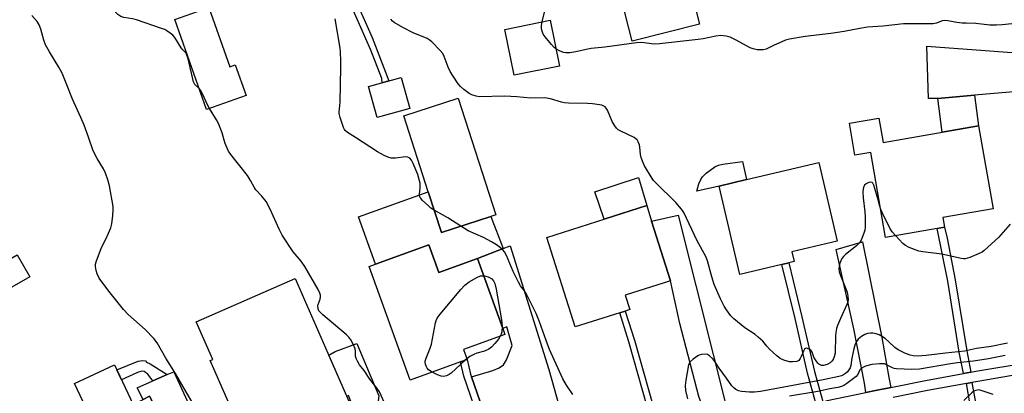
# Model space of a CAD drawing. Units: inches. Extents: x 1291762 to 1297762, y 505451 to 509451.
# Drawn here: x 1292297 to 1292645, y 507148 to 507280 of the extents above; entities that cross this region are included whole.
import ezdxf

# ---------------------------------------------------------------- set-up
doc = ezdxf.new("R2010")
doc.units = ezdxf.units.IN
doc.header["$MEASUREMENT"] = 0
for name, color, linetype in [('BLDG-Footprint', 5, 'Continuous'), ('CULTRL-Pad', 6, 'Continuous'), ('TRANS-Driveway', 251, 'Continuous'), ('TRANS-Non Street Sidewalk', 7, 'Continuous'), ('TRANS-Street Sidewalk', 7, 'Continuous'), ('Undefined', 1, 'Continuous')]:
    doc.layers.add(name, color=color, linetype=linetype)

msp = doc.modelspace()

# ---------------------------------------------------------------- linework, layer by layer
at = {"layer": 'BLDG-Footprint'}
for points, elevation in [([(1292537.6, 507278.64), (1292513.68, 507272.56), (1292507.19, 507298.1), (1292531.11, 507304.18)], 361.75), ([(1292363.85, 507284.57), (1292371.3, 507263.53), (1292373.22, 507264.21), (1292377.06, 507253.36), (1292363.1, 507248.42), (1292351.81, 507280.3)], 354.69), ([(1292487.99, 507263.81), (1292471.97, 507260.54), (1292468.66, 507276.78), (1292484.67, 507280.05)], 359.83), ([(1292435.05, 507248.81), (1292423.44, 507245.56), (1292420.38, 507256.52), (1292431.98, 507259.77)], 357.18), ([(1292463.69, 507210.54), (1292446.2, 507204.89), (1292441.55, 507219.28), (1292432.86, 507246.19), (1292452.08, 507252.39), (1292465.42, 507211.09)], 356.86), ([(1292601.02, 507245.36), (1292602.51, 507236.73), (1292636.35, 507242.61), (1292641.44, 507213.27), (1292623.71, 507210.19), (1292624.3, 507206.78), (1292621.72, 507206.33), (1292603.35, 507203.14), (1292598.14, 507233.17), (1292592.59, 507232.21), (1292590.62, 507243.56)], 358.44), ([(1292566.72, 507193.54), (1292551.86, 507190.03), (1292544.46, 507221.32), (1292554.24, 507223.63), (1292579.74, 507229.67), (1292586.33, 507201.83), (1292570.2, 507198.01), (1292571.02, 507194.56), (1292569.19, 507194.13)], 359.17), ([(1292509.32, 507176.43), (1292493.6, 507171.43), (1292483.51, 507203.15), (1292518.86, 507214.4), (1292520.61, 507208.89), (1292527.32, 507187.79), (1292511.25, 507182.68), (1292512.88, 507177.57), (1292511.3, 507177.06)], 357.83), ([(1292441.71, 507200.51), (1292445.24, 507190.72), (1292458.95, 507195.67), (1292467.89, 507170.92), (1292468.66, 507168.8), (1292453.98, 507163.5), (1292455.28, 507159.92), (1292452.91, 507159.06), (1292435.11, 507152.63), (1292420.58, 507192.88), (1292422.86, 507193.7)], 356.52), ([(1292300.55, 507189.16), (1292291.68, 507184.08), (1292287.22, 507191.86), (1292296.09, 507196.95)], 357.07), ([(1292413.49, 507145.15), (1292393.47, 507136.38), (1292392.28, 507139.1), (1292376.39, 507132.14), (1292364.37, 507159.56), (1292365.27, 507159.95), (1292359.44, 507173.27), (1292394.44, 507188.61)], 374.32), ([(1292330.5, 507158.06), (1292337.12, 507143.98), (1292340.6, 507145.76), (1292342.84, 507146.9), (1292357.61, 507117.93), (1292343.18, 507110.57), (1292340.93, 507109.43), (1292339.85, 507108.87), (1292337.85, 507112.79), (1292323.37, 507105.41), (1292310.59, 507130.45), (1292323.22, 507136.89), (1292316.39, 507151.43)], 351.32)]:
    msp.add_lwpolyline(points, close=True, dxfattribs=dict(at, elevation=elevation))
at = {"layer": 'CULTRL-Pad'}
for points in [[(1292544.46, 507221.32), (1292536.56, 507219.45), (1292537.32, 507222.09), (1292537.99, 507223.67), (1292538.65, 507224.57), (1292539.93, 507225.83), (1292543.03, 507228.11), (1292544.32, 507228.69), (1292545.87, 507229.08), (1292552.75, 507229.95), (1292554.24, 507223.63)], [(1292518.86, 507214.4), (1292503.8, 507209.61), (1292500.55, 507219.28), (1292515.93, 507224.3)], [(1292441.55, 507219.28), (1292446.2, 507204.89), (1292463.7, 507210.54), (1292468.08, 507199.2), (1292458.95, 507195.68), (1292445.24, 507190.72), (1292441.71, 507200.51), (1292422.86, 507193.7), (1292416.84, 507210.36)]]:
    msp.add_lwpolyline(points, close=True, dxfattribs=at)
at = {"layer": 'TRANS-Driveway'}
for points in [[(1292672.78, 507266.35), (1292672.61, 507255.39), (1292663.26, 507256.17), (1292647.41, 507254.59), (1292634.91, 507253.49), (1292621.91, 507252.34), (1292618.57, 507252.27), (1292618.02, 507270.8), (1292662.52, 507267.5), (1292669.84, 507266.43)], [(1292621.91, 507252.34), (1292634.91, 507253.49), (1292636.35, 507242.61), (1292623.5, 507240.38)], [(1292548.61, 507136.73), (1292541.97, 507134.78), (1292541.74, 507134.71), (1292537.27, 507146.86), (1292530.64, 507172.6), (1292527.32, 507187.79), (1292520.61, 507208.9), (1292530.04, 507210.97)], [(1292493.8, 507119.86), (1292485.29, 507116.99), (1292479.07, 507136.92), (1292476.02, 507139.25), (1292474.04, 507140.47), (1292472.56, 507140.86), (1292470.51, 507140.83), (1292461.92, 507139.16), (1292456.88, 507153.74), (1292464.46, 507156.04), (1292466.65, 507157), (1292468.17, 507158.04), (1292469.24, 507159.76), (1292471.21, 507164.87), (1292469.36, 507171.46), (1292467.89, 507170.92), (1292458.95, 507195.68), (1292468.08, 507199.2), (1292470.51, 507200.14), (1292484.27, 507156.36), (1292488.87, 507139.95), (1292491.48, 507129.96)], [(1292605.31, 507150.06), (1292599.85, 507148.98), (1292596.48, 507148.27), (1292595.99, 507151.57), (1292592.22, 507170.76), (1292585.89, 507198.85), (1292595.21, 507201.56), (1292602.13, 507167.67), (1292604.55, 507153.55)], [(1292439.81, 507099.56), (1292432.37, 507096.7), (1292421.69, 507125.66), (1292417.44, 507136.64), (1292416.51, 507139.06), (1292413.36, 507147.19), (1292412.72, 507146.91), (1292406.33, 507161.48), (1292408.62, 507162.69), (1292416.31, 507165.54), (1292424.02, 507147.07), (1292423.87, 507145.31), (1292423.93, 507143.57), (1292424.31, 507141.44), (1292426.62, 507133.51), (1292435.52, 507111.39)], [(1292387.34, 507077.71), (1292378.08, 507073.27), (1292374.32, 507082.35), (1292372.81, 507084.9), (1292370.74, 507087.15), (1292368.77, 507088.75), (1292363.59, 507090.63), (1292362.02, 507091.51), (1292359.86, 507094.16), (1292352.58, 507108.97), (1292358.15, 507111.93), (1292359, 507112.7), (1292359.3, 507113.54), (1292358.88, 507115.12), (1292357.61, 507117.93), (1292342.84, 507146.9), (1292340.6, 507145.76), (1292338.48, 507149.92), (1292344.04, 507152.32), (1292349.19, 507154.55), (1292351.48, 507155.54)]]:
    msp.add_lwpolyline(points, close=True, dxfattribs=at)
at = {"layer": 'TRANS-Non Street Sidewalk'}
for points in [[(1292410.89, 507297.36), (1292414.48, 507290.24), (1292421.73, 507273.88), (1292427.55, 507258.53), (1292425.18, 507257.87), (1292425.09, 507259.35), (1292421.17, 507269.42), (1292410.59, 507293.62), (1292410.11, 507294.01), (1292409.13, 507294.3), (1292406.26, 507293.98), (1292404.72, 507298.18), (1292406.06, 507298.68), (1292407.1, 507295.86)], [(1292633.55, 507155.4), (1292630.94, 507154.92), (1292629.52, 507162.51), (1292625.4, 507187.65), (1292621.72, 507206.33), (1292624.3, 507206.78), (1292625.21, 507202.84), (1292628.01, 507188.12), (1292632.14, 507162.98)], [(1292581.18, 507145.03), (1292578.7, 507144.47), (1292575.83, 507155.08), (1292571.36, 507174.48), (1292566.72, 507193.54), (1292569.18, 507194.13), (1292573.82, 507175.07), (1292578.29, 507155.69)], [(1292525.45, 507129.92), (1292523.46, 507129.31), (1292520.74, 507137.37), (1292512.54, 507166.14), (1292509.32, 507176.43), (1292511.3, 507177.06), (1292514.54, 507166.74), (1292522.73, 507137.99)], [(1292349.19, 507154.55), (1292344.04, 507152.32), (1292342.34, 507154.75), (1292341.03, 507155.62), (1292340.16, 507155.79), (1292338.59, 507155.26), (1292333.03, 507152.67), (1292331.32, 507156.31), (1292338.92, 507159.36), (1292340.57, 507159.54), (1292341.45, 507159.45), (1292341.88, 507159.02), (1292343.11, 507158.41)], [(1292456.88, 507153.74), (1292461.92, 507139.16), (1292468.56, 507119.94), (1292471.82, 507111.89), (1292469.49, 507110.99), (1292466.22, 507119.06), (1292454.13, 507154.05), (1292452.91, 507159.06), (1292455.28, 507159.92), (1292456.53, 507154.76)], [(1292635.88, 507141.53), (1292634.35, 507141.3), (1292633.87, 507141.21), (1292632, 507151.43), (1292633.99, 507151.79)]]:
    msp.add_lwpolyline(points, close=True, dxfattribs=at)
at = {"layer": 'TRANS-Street Sidewalk'}
for points in [[(1292582.15, 507145.25, 0), (1292596.48, 507148.27, 0), (1292599.85, 507148.98, 0), (1292605.31, 507150.06, 0), (1292617.6, 507152.48, 0), (1292630.94, 507154.92, 0), (1292633.55, 507155.4, 0), (1292635.39, 507155.74, 0), (1292653.23, 507158.77, 0)], [(1292653.81, 507155.19, 0), (1292636.03, 507152.17, 0), (1292633.99, 507151.79, 0), (1292632, 507151.43, 0), (1292618.28, 507148.91, 0), (1292606.14, 507146.52, 0)]]:
    msp.add_polyline3d(points, dxfattribs=at)
at = {"layer": 'Undefined'}
msp.add_line((1292455.18, 507160.19, 356), (1292454.57, 507159.66, 356), dxfattribs=at)
for points, elevation in [([(1292360.45, 507255.9), (1292358.99, 507257.31), (1292358.69, 507257.74), (1292358.48, 507258.24), (1292356.55, 507266.4), (1292356, 507267.99), (1292355.72, 507268.43), (1292354.66, 507269.55), (1292354.13, 507270.22), (1292351.84, 507273.87), (1292351.15, 507274.72), (1292350.25, 507275.45), (1292349.05, 507276.27), (1292348.28, 507276.68), (1292347.19, 507277.11), (1292338.29, 507280.17), (1292336.86, 507280.52), (1292333.77, 507281.01), (1292332.78, 507281.35), (1292331.71, 507282.05), (1292330.68, 507283), (1292329.12, 507284.69), (1292326.8, 507287.45)], 354), ([(1292481.82, 507279.47), (1292482.91, 507283.85)], 360), ([(1292359, 507143.06), (1292355.11, 507149.67), (1292352.15, 507155.01), (1292348.7, 507160.35), (1292345.63, 507165.86), (1292344.37, 507167.35), (1292341.39, 507170.48), (1292335.37, 507175.81), (1292333.65, 507177.58), (1292328.52, 507184.06), (1292325.13, 507188.76), (1292324.31, 507190.27), (1292324.02, 507191.39), (1292323.82, 507192.82), (1292323.82, 507193.68), (1292324, 507194.5), (1292325.94, 507199.62), (1292327.5, 507202.78), (1292329.16, 507206.52), (1292329.52, 507207.93), (1292329.9, 507210.87), (1292330.08, 507212.93), (1292330, 507214.1), (1292328.68, 507221.36), (1292328.16, 507223.49), (1292327.3, 507225.87), (1292326.64, 507227.42), (1292324.38, 507231.06), (1292322.98, 507233.75), (1292321.31, 507238.62), (1292319.71, 507242.89), (1292318.56, 507245.6), (1292315.63, 507252.02), (1292313.45, 507257.79), (1292311.93, 507261.3), (1292310.8, 507263.43), (1292307.44, 507268.8), (1292306.04, 507271.34), (1292305.45, 507272.97), (1292304.42, 507276.89), (1292303.82, 507278.4), (1292303.15, 507279.57), (1292301.27, 507281.69)], 352), ([(1292443.66, 507212.77), (1292442.48, 507213.52), (1292441.58, 507214.28), (1292439.45, 507216.33), (1292438.88, 507216.97), (1292438.59, 507217.43), (1292438.44, 507217.93), (1292438.42, 507218.47), (1292438.68, 507220.51), (1292438.73, 507221.59), (1292438.67, 507222.38), (1292438.5, 507223.22), (1292437.81, 507225.42), (1292436.24, 507229.25), (1292435.57, 507230.53), (1292435, 507231.15), (1292434.31, 507231.55), (1292433.62, 507231.64), (1292429.91, 507231.23), (1292428.47, 507231.23), (1292427.63, 507231.46), (1292425.98, 507232.16), (1292423.6, 507233.39), (1292415.76, 507238.54), (1292413, 507240.25), (1292412.16, 507240.95), (1292411.88, 507241.32), (1292411.51, 507242.07), (1292410.33, 507245.63), (1292410.07, 507246.94), (1292410.07, 507247.62), (1292410.31, 507249.67), (1292410.38, 507251.15), (1292410.62, 507263.29), (1292410.6, 507265.38), (1292410.46, 507268.97), (1292410.34, 507270.15), (1292408.64, 507280.54)], 356), ([(1292601.44, 507214.15), (1292600.85, 507216.46), (1292599.67, 507220.5), (1292599.3, 507221.62), (1292598.96, 507222.32), (1292598.65, 507222.62), (1292598.25, 507222.68), (1292597.53, 507222.52), (1292596.56, 507222.08), (1292595.97, 507221.59), (1292595.73, 507221.14), (1292595.53, 507220.36), (1292595.42, 507219.25), (1292595.5, 507217.19), (1292596.08, 507212.21), (1292596.17, 507210.44), (1292596.16, 507206.59), (1292596.03, 507205.73), (1292595.71, 507204.62), (1292594.77, 507202.19), (1292594.18, 507201.22), (1292593.13, 507200.21), (1292589.29, 507197.06), (1292588.49, 507196.33), (1292587.97, 507195.65), (1292587.53, 507194.88), (1292587.2, 507194.06), (1292587.07, 507193.51), (1292586.92, 507192.09), (1292587.01, 507190.97), (1292587.45, 507189.63), (1292589.82, 507183.72), (1292590.11, 507182.36), (1292590.16, 507181.03), (1292590.05, 507180.31), (1292589.73, 507179.34), (1292587.45, 507174.45), (1292586.42, 507171.98), (1292586.06, 507170.87), (1292585.77, 507169.44), (1292585.64, 507168.28), (1292585.53, 507162.15), (1292585.24, 507160.84), (1292584.81, 507159.89), (1292584.34, 507159.28), (1292583.76, 507158.75), (1292582.7, 507158.12), (1292581.48, 507157.83), (1292580.73, 507157.85), (1292580.27, 507157.97), (1292579.85, 507158.25), (1292579.46, 507158.62), (1292578.62, 507159.75), (1292578.08, 507160.75), (1292577.39, 507162.54), (1292576.98, 507163.19), (1292576.37, 507163.63), (1292575.46, 507163.91), (1292575.05, 507163.84), (1292574.73, 507163.56), (1292574.35, 507162.88), (1292573.58, 507161), (1292573.17, 507160.25), (1292572.67, 507159.61), (1292572.05, 507159.23), (1292570.56, 507159.04), (1292569.42, 507159.14), (1292567.4, 507159.69), (1292566.08, 507160.3), (1292564.96, 507161.21), (1292562.39, 507163.61), (1292561.38, 507164.66), (1292559.98, 507166.35), (1292558.34, 507167.87), (1292557.21, 507168.73), (1292553.65, 507171.14), (1292549.72, 507174.33), (1292548.7, 507175.4), (1292547.09, 507177.53), (1292546.33, 507178.78), (1292544.97, 507181.35), (1292542.75, 507186.52), (1292541.89, 507189.16), (1292540.39, 507194.8), (1292539.82, 507196.37), (1292536.78, 507201.94), (1292532.06, 507211.96), (1292531.23, 507213.13), (1292529.14, 507215.53), (1292522.08, 507222.42), (1292521.29, 507223.3), (1292520.79, 507224.01), (1292518.13, 507228.52), (1292517.36, 507230.07), (1292516.92, 507231.39), (1292516.67, 507232.48), (1292516.45, 507235.05), (1292516.3, 507235.89), (1292515.89, 507236.96), (1292515.46, 507237.67), (1292515.08, 507238.06), (1292514.38, 507238.51), (1292509.75, 507240.71), (1292508.82, 507241.27), (1292508.21, 507241.8), (1292507.54, 507242.67), (1292506.67, 507244.12), (1292504.98, 507248.19), (1292504.54, 507248.92), (1292504.17, 507249.32), (1292503.75, 507249.65), (1292502.96, 507249.95), (1292499.71, 507250.42), (1292497.94, 507250.54), (1292491.23, 507250.69), (1292489.78, 507250.81), (1292488.68, 507251.06), (1292484.86, 507252.18), (1292482.87, 507252.5), (1292477.88, 507252.39), (1292472.94, 507252.88), (1292468.67, 507253.11), (1292459.62, 507252.94), (1292458.52, 507253.09), (1292456.97, 507253.57), (1292456, 507254.08), (1292454.2, 507255.45), (1292452.94, 507256.58), (1292452.19, 507257.48), (1292450.35, 507260.17), (1292449.32, 507261.91), (1292448.65, 507263.43), (1292447.23, 507267.2), (1292446.72, 507268.21), (1292445.82, 507269.32), (1292442.76, 507272.41), (1292441.88, 507273.13), (1292441.11, 507273.55), (1292436.27, 507275.52), (1292432.5, 507277.41), (1292429.54, 507279.2), (1292428.88, 507279.73), (1292428.35, 507280.37)], 358), ([(1292486.75, 507269.89), (1292486.11, 507270.38), (1292485.14, 507271.42), (1292482.92, 507274.1), (1292482.28, 507275.04), (1292481.83, 507276.11), (1292481.65, 507276.96), (1292481.65, 507278.13), (1292481.82, 507279.47)], 360), ([(1292652.56, 507279.22), (1292644.63, 507278.35), (1292642.62, 507278.24), (1292640.33, 507278.31), (1292635.33, 507278.91), (1292631.99, 507278.93), (1292630.58, 507279.01), (1292628.62, 507279.25), (1292625.41, 507279.84), (1292624.27, 507279.92), (1292623.44, 507279.75), (1292621.45, 507278.99), (1292620.24, 507278.79), (1292609.74, 507278.73), (1292602.59, 507277.96), (1292596.99, 507277.53), (1292594.29, 507277.14), (1292588.73, 507276.05), (1292584.02, 507275.27), (1292574.93, 507274.3), (1292569.45, 507273.3), (1292568.04, 507272.93), (1292565.58, 507271.94), (1292563.97, 507271.2), (1292561.18, 507269.72), (1292560.06, 507269.52), (1292557.99, 507269.56), (1292556.56, 507269.83), (1292555.49, 507270.3), (1292550.54, 507272.96), (1292548.39, 507274.01), (1292547.03, 507274.42), (1292545.14, 507274.57), (1292543.29, 507274.36), (1292538.88, 507273.43), (1292537.14, 507273.15), (1292523.42, 507271.6), (1292521.53, 507271.59), (1292516.97, 507272.12), (1292515.22, 507272.02), (1292504.03, 507270.52), (1292499.22, 507270.01), (1292497.48, 507269.67), (1292493.75, 507268.78), (1292491.69, 507268.52), (1292490.22, 507268.47), (1292489.37, 507268.61), (1292488.06, 507269.15), (1292486.75, 507269.89)], 360), ([(1292364.09, 507248.77), (1292363.4, 507250.05), (1292361.61, 507253.94), (1292360.92, 507255.22), (1292360.45, 507255.9)], 354), ([(1292425.89, 507144.87), (1292424.26, 507148.47), (1292423.46, 507149.64), (1292420.91, 507152.91), (1292418.82, 507155.99), (1292417.25, 507158.07), (1292416.52, 507159.27), (1292416.04, 507160.27), (1292415.82, 507161.04), (1292415.83, 507162.89), (1292415.67, 507163.72), (1292415.11, 507165.05), (1292414.13, 507166.85), (1292413.44, 507167.78), (1292412.44, 507168.82), (1292404.28, 507175.74), (1292403.4, 507176.53), (1292402.84, 507177.17), (1292402.55, 507177.88), (1292402.48, 507178.88), (1292402.58, 507179.36), (1292403.25, 507181.28), (1292403.41, 507182.1), (1292403.42, 507182.64), (1292403.23, 507183.45), (1292402.62, 507184.75), (1292397.91, 507192.87), (1292396.54, 507194.76), (1292393.78, 507198.08), (1292389.85, 507203.88), (1292388.79, 507206), (1292385.58, 507213.14), (1292384.14, 507215.84), (1292382.69, 507217.72), (1292380.52, 507219.99), (1292379.88, 507220.97), (1292378.67, 507223.29), (1292377.57, 507225.06), (1292371.68, 507232.5), (1292370.84, 507233.71), (1292370.32, 507234.76), (1292369.66, 507236.4), (1292369.29, 507237.51), (1292368.61, 507240.1), (1292367.26, 507243.43), (1292366.57, 507244.71), (1292364.09, 507248.77)], 354), ([(1292453.07, 507207.11), (1292448.53, 507210.02), (1292443.66, 507212.77)], 356), ([(1292606.95, 507203.77), (1292605.72, 507205.15), (1292604.94, 507206.39), (1292602.18, 507211.91), (1292601.75, 507213), (1292601.44, 507214.15)], 358), ([(1292492.72, 507147.47), (1292490.45, 507150.84), (1292489.2, 507153.06), (1292484.47, 507163.47), (1292483.25, 507166.61), (1292480.94, 507173.28), (1292479.72, 507176.15), (1292476.22, 507183.33), (1292475.61, 507184.26), (1292474.24, 507186.04), (1292473.54, 507187.27), (1292471.66, 507191.12), (1292469.22, 507196.75), (1292468.54, 507198.05), (1292467.99, 507198.72), (1292467.12, 507199.5), (1292465.7, 507200.5), (1292463.97, 507201.58), (1292461.13, 507203.12), (1292455.72, 507205.49), (1292453.07, 507207.11)], 356), ([(1292647.53, 507207.81), (1292643.39, 507203.06), (1292638.33, 507198.45), (1292637.61, 507197.92), (1292636.57, 507197.39), (1292633.27, 507196.07), (1292631.61, 507195.55), (1292631.05, 507195.51), (1292630.2, 507195.61), (1292623.32, 507197.18), (1292616.58, 507197.98), (1292615.15, 507198.31), (1292611.8, 507199.59), (1292610.48, 507200.26), (1292609.58, 507201.02), (1292606.95, 507203.77)], 358), ([(1292442.94, 507155.46), (1292441.69, 507156.25), (1292441.18, 507156.86), (1292440.83, 507157.57), (1292440.58, 507158.32), (1292440.48, 507158.83), (1292440.49, 507159.36), (1292440.79, 507160.44), (1292442.2, 507163.95), (1292442.66, 507165.32), (1292444.17, 507172.86), (1292444.39, 507173.7), (1292444.74, 507174.5), (1292445.79, 507175.92), (1292453.08, 507184.66), (1292454.46, 507186.19), (1292455.99, 507187.36), (1292458.69, 507189), (1292460, 507189.48), (1292461.16, 507189.58)], 356), ([(1292461.16, 507189.58), (1292461.43, 507189.57), (1292462.77, 507189.13), (1292464.03, 507188.5), (1292464.68, 507187.74), (1292465.14, 507186.79), (1292465.61, 507184.78), (1292467.5, 507173.96), (1292467.64, 507172.85), (1292467.66, 507171.56)], 356), ([(1292467.66, 507171.56), (1292467.54, 507169.69), (1292467.34, 507168.88), (1292467.05, 507168.22)], 356), ([(1292467.05, 507168.22), (1292466.37, 507167.14), (1292465.09, 507165.52), (1292463.88, 507164.32), (1292463, 507163.62), (1292461.5, 507162.89), (1292458.78, 507162.11), (1292457.72, 507161.71), (1292456.21, 507160.93), (1292455.18, 507160.19)], 356), ([(1292646.55, 507165.66), (1292640.74, 507164.55), (1292635.56, 507163.83), (1292631.35, 507162.81), (1292624.64, 507162.18), (1292617.78, 507161.28), (1292614.69, 507161.09), (1292613.23, 507161.2), (1292612.09, 507161.43), (1292610.5, 507162.08), (1292607.9, 507163.34), (1292606.72, 507164.13), (1292604.54, 507166.2), (1292603.23, 507167.3), (1292602.31, 507167.94), (1292601.1, 507168.6), (1292600.03, 507168.99), (1292598.91, 507169.23), (1292598.11, 507169.24), (1292597.04, 507169.13), (1292596.03, 507168.82), (1292594.84, 507168.06), (1292593.77, 507167.13), (1292593.14, 507166.24), (1292592.55, 507165), (1292592.13, 507163.65), (1292591.44, 507160.41), (1292591.07, 507157.79), (1292590.85, 507156.97), (1292590.44, 507156.22), (1292589.9, 507155.58), (1292589.27, 507155.01), (1292588.56, 507154.54), (1292587.76, 507154.19), (1292586.91, 507153.95), (1292581.31, 507152.74), (1292565.52, 507149.76), (1292559.1, 507148.64), (1292556.99, 507148.39), (1292555.29, 507148.41), (1292552.43, 507148.6), (1292551.36, 507148.83), (1292550.4, 507149.28), (1292549.74, 507149.83), (1292549.05, 507150.62), (1292547.15, 507153.34), (1292544.57, 507156.8), (1292542.78, 507159.54), (1292542.16, 507160.32), (1292541.08, 507161.26), (1292540.35, 507161.64), (1292539.58, 507161.75), (1292538.25, 507161.64), (1292537.48, 507161.43), (1292536.97, 507161.18), (1292535.33, 507160.01), (1292534.28, 507159.06), (1292533.98, 507158.66), (1292533.69, 507158.05), (1292532.68, 507152.65), (1292532.53, 507150.68), (1292532.65, 507148.93), (1292533.36, 507145.95)], 356), ([(1292645.77, 507161.32), (1292639.87, 507160.15), (1292634.56, 507159.29), (1292628.83, 507158.73), (1292626.36, 507158.39), (1292615.37, 507156.45), (1292612.66, 507156.35), (1292607.32, 507156.63), (1292606.46, 507156.78), (1292605.92, 507156.96), (1292603.75, 507158.08), (1292602.99, 507158.33), (1292601.26, 507158.41), (1292598.61, 507158.19), (1292596.35, 507157.5), (1292595.55, 507157.17), (1292594.82, 507156.76), (1292594.32, 507156.2), (1292593.57, 507154.62), (1292592.98, 507153.89), (1292592.08, 507153.14), (1292589.65, 507151.39), (1292588.65, 507150.74), (1292587.87, 507150.38), (1292586.53, 507150.05), (1292583.64, 507149.55), (1292579.4, 507148.59), (1292569.44, 507146.9)], 354), ([(1292454.57, 507159.66), (1292449.69, 507155.1), (1292448.99, 507154.62), (1292447.97, 507154.15), (1292446.93, 507153.88), (1292446.12, 507153.97), (1292444.78, 507154.53), (1292442.94, 507155.46)], 356), ([(1292641.46, 507147.5), (1292637.27, 507149), (1292636.43, 507149.14), (1292635.39, 507148.98), (1292634.65, 507148.66), (1292633.98, 507148.17), (1292631.08, 507145.36)], 352)]:
    msp.add_lwpolyline(points, dxfattribs=dict(at, elevation=elevation))

doc.saveas('drawing.dxf')
